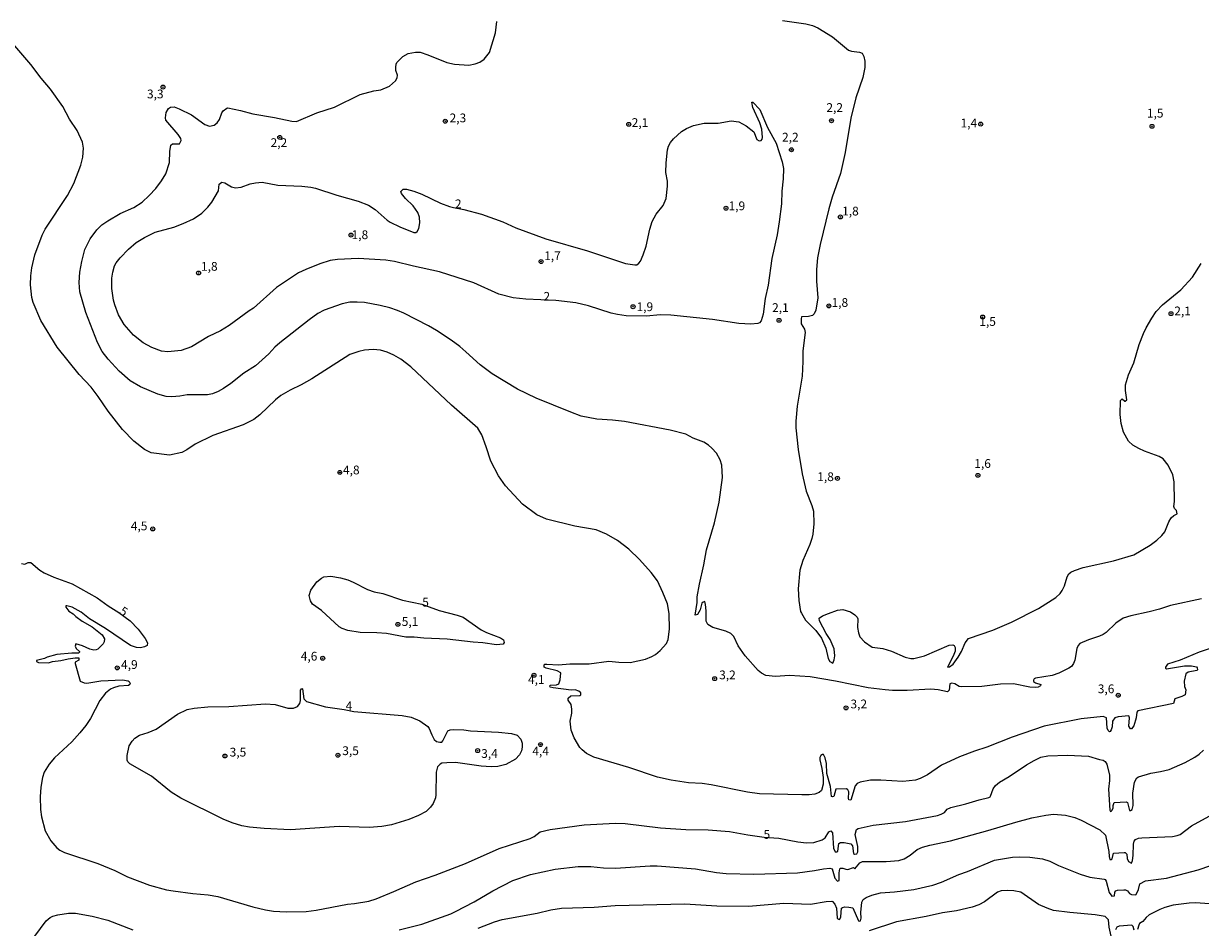
# Model space of a CAD drawing. Units: millimetres. Extents: x 178328 to 180743, y 1657646 to 1660423.
# Drawn here: x 178828 to 179163, y 1659424 to 1659682 of the extents above; entities that cross this region are included whole.
import ezdxf
from ezdxf.enums import TextEntityAlignment as Align

# ---------------------------------------------------------------- set-up
doc = ezdxf.new("R2010")
doc.units = ezdxf.units.MM
doc.header["$MEASUREMENT"] = 0
for name, color, linetype in [('IMAGEM', 7, 'Continuous'), ('V-CURVA_DE_NIVEL', 4, 'Continuous'), ('V-CURVA_MESTRA', 1, 'Continuous'), ('V-PONTO_DE_APARELHO', 4, 'Continuous'), ('V-TEXTO_DE_ALTIMETRIA', 2, 'Continuous')]:
    doc.layers.add(name, color=color, linetype=linetype)
picture_1 = doc.add_image_def('image1.jpg', size_in_pixel=(4024, 4628))

# ---------------------------------------------------------------- blocks, each defined once
blk = doc.blocks.new('805')
at = {"color": 0, "linetype": 'ByBlock', "lineweight": -2}
for radius in [0.562, 0.0806]:
    blk.add_circle((0, 0), radius, dxfattribs=at)

msp = doc.modelspace()

# ---------------------------------------------------------------- linework, layer by layer
at = {"layer": 'V-CURVA_DE_NIVEL'}
for points in [[(179163.53, 1659517.72), (179154.66, 1659515.77), (179151.56, 1659514.75), (179148.59, 1659513.99), (179143.37, 1659512.89), (179141.21, 1659512.17), (179139.11, 1659510.81), (179136.35, 1659508.14), (179135.48, 1659507.58), (179134.38, 1659507.07), (179131.26, 1659506.06), (179128.77, 1659504.94), (179128.31, 1659504.43), (179127.93, 1659503.54), (179127.4, 1659500.23), (179127.04, 1659499.27), (179126.45, 1659498.46), (179125.72, 1659497.91), (179122.84, 1659496.51), (179120.89, 1659495.85), (179116.13, 1659495.11), (179115.83, 1659494.92), (179115.56, 1659494.56), (179115.62, 1659494.18), (179116.2, 1659493.77), (179117.72, 1659493.31), (179117.55, 1659492.89), (179116.9, 1659492.56), (179116.22, 1659492.39), (179114.57, 1659492.52), (179109.9, 1659493.46), (179106.17, 1659493.37), (179100.86, 1659492.73), (179095.05, 1659492.61), (179094.37, 1659492.73), (179093.2, 1659493.43), (179092.29, 1659493.65), (179091.74, 1659493.44), (179091.59, 1659491.7), (179091.04, 1659491.16), (179088.43, 1659491.76), (179086.35, 1659491.93), (179079.61, 1659491.61), (179075.41, 1659491.61), (179073.33, 1659491.76), (179068.45, 1659492.37), (179059.11, 1659494.24), (179051.9, 1659495.49), (179046.05, 1659495.81), (179042.02, 1659495.6), (179039.3, 1659495.87), (179038.01, 1659496.51), (179037.05, 1659497.3), (179033.36, 1659501.43), (179031.41, 1659504.3), (179030.17, 1659506.93), (179029.29, 1659507.8), (179027.89, 1659508.47), (179024.2, 1659509.49), (179022.77, 1659510.39), (179022.26, 1659511.3), (179022.3, 1659514.27), (179022.12, 1659516.09), (179021.86, 1659516.9), (179021.37, 1659516.79), (179021.01, 1659516.45), (179020.55, 1659514.57), (179019.82, 1659513.25), (179019.1, 1659513.08), (179019.7, 1659516.65), (179019.7, 1659518.3), (179020.33, 1659521.86), (179021.61, 1659527.42), (179022.37, 1659531.71), (179024.62, 1659539.39), (179026, 1659545.24), (179026.91, 1659552.28), (179026.78, 1659555.85), (179026.78, 1659555.85), (179026.27, 1659557.38), (179025.17, 1659559.2), (179023.88, 1659560.68), (179022.97, 1659561.47), (179021.61, 1659562.36), (179018.6, 1659563.53), (179016.47, 1659564.63), (179012.02, 1659565.82), (178998.99, 1659568.25), (178995.52, 1659568.66), (178991.06, 1659568.93), (178986.65, 1659569.82), (178983.64, 1659570.88), (178973.79, 1659574.94), (178968.45, 1659577.46), (178961.21, 1659581.83), (178957.78, 1659584.46), (178953.77, 1659588.17), (178952.01, 1659589.6), (178949.57, 1659591.42), (178945.37, 1659594.22), (178943.08, 1659595.54), (178936.07, 1659599.12), (178934.21, 1659599.91), (178932.09, 1659600.63), (178929.29, 1659601.31), (178924.87, 1659602.15), (178922.75, 1659602.32), (178920.63, 1659602.26), (178918.47, 1659601.84), (178913.31, 1659600.01), (178911.51, 1659599.04), (178909.07, 1659597.27), (178900.67, 1659590.68), (178899.27, 1659589.41), (178897.61, 1659587.56), (178893.77, 1659584.14), (178890.42, 1659582), (178886.69, 1659579.05), (178884.65, 1659577.67), (178883.12, 1659576.8), (178881.51, 1659576.13), (178880.11, 1659575.91), (178874.3, 1659575.91), (178872.18, 1659575.47), (178869.93, 1659575.25), (178868.28, 1659575.36), (178865.9, 1659576.02), (178861.02, 1659578.1), (178858.05, 1659579.84), (178854.93, 1659582.6), (178851.77, 1659586.01), (178850.07, 1659588.22), (178848.69, 1659590.77), (178845.36, 1659599.38), (178843.71, 1659605.19), (178843.45, 1659607.86), (178843.71, 1659610.79), (178844.22, 1659613.87), (178845.13, 1659617.33), (178846.59, 1659620.3), (178848.52, 1659622.92), (178849.95, 1659624.34), (178851.64, 1659625.51), (178855.21, 1659627.53), (178859.07, 1659629.24), (178861.46, 1659630.81), (178863.46, 1659632.66), (178865.32, 1659634.72), (178866.96, 1659636.84), (178868.19, 1659638.88), (178869.21, 1659642.06), (178869.33, 1659645.2), (178869.65, 1659647.09), (178870.06, 1659647.38), (178872.09, 1659647.38), (178872.6, 1659648.4), (178872.52, 1659648.93), (178871.73, 1659650.08), (178868.19, 1659654.15), (178868.1, 1659654.83), (178868.32, 1659656.4), (178868.93, 1659657.5), (178869.55, 1659657.9), (178870.61, 1659657.99), (178872.01, 1659657.44), (178875.51, 1659655.7), (178879.35, 1659652.98), (178880.66, 1659652.47), (178882.02, 1659652.77), (178882.81, 1659653.39), (178883.53, 1659654.32), (178884.18, 1659656.29), (178884.57, 1659656.85), (178885.56, 1659657.61), (178885.88, 1659657.65), (178889.45, 1659656.93), (178893.05, 1659655.99), (178899.18, 1659654.98), (178904.08, 1659653.87), (178904.08, 1659653.87), (178905.44, 1659653.83), (178911.3, 1659656.31), (178916.26, 1659657.88), (178923.64, 1659661.47), (178927.46, 1659662.53), (178929.5, 1659662.82), (178931.96, 1659663.82), (178933.65, 1659665.35), (178934.16, 1659666.24), (178934.21, 1659666.97), (178933.82, 1659668.32), (178933.76, 1659669.26), (178933.84, 1659670.15), (178934.1, 1659670.63), (178935.78, 1659672.33), (178937.31, 1659673.2), (178939.34, 1659673.58), (178940.7, 1659673.52), (178942.91, 1659672.84), (178948.29, 1659670.59), (178950.54, 1659670.16), (178954.57, 1659669.87), (178956.36, 1659670.21), (178957.71, 1659670.72), (178959.01, 1659671.59), (178960.51, 1659673.5), (178962.23, 1659679.03), (178962.55, 1659682.32)], [(179044.05, 1659682.6), (179050.71, 1659681.62), (179052.62, 1659681.15), (179054.07, 1659680.52), (179058.31, 1659677.89), (179062.89, 1659674.09), (179063.7, 1659673.84), (179065.94, 1659673.56), (179066.73, 1659673.26), (179067.26, 1659672.35), (179067.55, 1659671.04), (179067.53, 1659669.17), (179066.92, 1659666.37), (179064.96, 1659660.56), (179063.52, 1659654.75), (179061.87, 1659644.99), (179060.6, 1659638.96), (179058.24, 1659632.22), (179057.26, 1659628.87), (179057.26, 1659628.87), (179054.78, 1659618.68), (179054.04, 1659614.97), (179053.77, 1659611.6), (179053.77, 1659608.25), (179054.06, 1659603.49), (179053.51, 1659599.97), (179053.04, 1659598.95), (179052.58, 1659598.46), (179051.48, 1659598.17), (179049.48, 1659598.14), (179049.35, 1659597.51), (179049.35, 1659596.11), (179050.31, 1659594.62), (179050.5, 1659593.65), (179049.86, 1659588.43), (179049.86, 1659585.38), (179049.61, 1659581.18), (179048.21, 1659572.61), (179047.87, 1659568.36), (179047.87, 1659566.45), (179048.5, 1659560.3), (179049.67, 1659553.3), (179050.8, 1659548.42), (179052.43, 1659544.27), (179052.83, 1659542.7), (179052.96, 1659539.13), (179052.69, 1659536.18), (179052.39, 1659534.93), (179051.81, 1659533.23), (179049.8, 1659528.61), (179049.01, 1659525.89), (179048.5, 1659520.59), (179048.67, 1659517.2), (179049.2, 1659514.14), (179049.44, 1659513.59), (179050.62, 1659511.64), (179053.51, 1659508.71), (179055.12, 1659506.46), (179056.42, 1659503.6), (179057.1, 1659500.74), (179057.56, 1659499.82), (179058.37, 1659499.39), (179058.73, 1659500.35), (179058.92, 1659501.46), (179058.75, 1659503.45), (179057.62, 1659506.08), (179056.52, 1659507.82), (179054.59, 1659511.47), (179054.49, 1659512.19), (179055.47, 1659512.87), (179057.12, 1659513.57), (179059.67, 1659514.48), (179061.28, 1659514.65), (179063.44, 1659513.97), (179064.63, 1659513.19), (179065.31, 1659512.49), (179065.47, 1659512.02), (179065.43, 1659509.56), (179065.69, 1659507.99), (179066.07, 1659506.89), (179067.4, 1659505.4), (179069.59, 1659503.96), (179072.61, 1659503.58), (179075.11, 1659502.75), (179078.97, 1659501.09), (179080.62, 1659500.73), (179081.47, 1659500.73), (179084.53, 1659501.45), (179091.53, 1659504.49), (179092.59, 1659504.59), (179092.97, 1659504.43), (179093.27, 1659503.87), (179093.22, 1659502.81), (179092.74, 1659501.35), (179091.04, 1659498.21), (179091.61, 1659498.33), (179092.71, 1659499.08), (179094.11, 1659501.07), (179095.05, 1659502.73), (179096.11, 1659505.19), (179097.11, 1659506.35), (179103.96, 1659508.81), (179109.31, 1659511.08), (179116.98, 1659514.92), (179121.97, 1659518.04), (179123.24, 1659519.23), (179123.81, 1659520.04), (179124.43, 1659521.44), (179125.21, 1659523.99), (179125.68, 1659524.79), (179126.23, 1659525.32), (179127.29, 1659525.83), (179129.76, 1659526.66), (179138.37, 1659528.54), (179144.22, 1659530.24), (179148.85, 1659533), (179150.8, 1659534.46), (179152.24, 1659535.78), (179153.09, 1659536.84), (179154.17, 1659539.64), (179154.17, 1659539.64), (179154.85, 1659540.76), (179155.59, 1659541.48), (179156.61, 1659541.91), (179156.42, 1659542.86), (179155.8, 1659543.5), (179155.59, 1659544.05), (179155.76, 1659545.45), (179155.72, 1659551.05), (179155.34, 1659553.01), (179153.98, 1659555.85), (179152.58, 1659557.58), (179151.44, 1659558.28), (179147.28, 1659559.81), (179145.62, 1659560.58), (179143.96, 1659561.53), (179142.71, 1659562.68), (179141.27, 1659565.18), (179140.57, 1659567.69), (179140.32, 1659570.23), (179140.44, 1659574.22), (179140.87, 1659574.77), (179141.64, 1659574.07), (179141.78, 1659574.04), (179142.2, 1659574.47), (179141.84, 1659577.06), (179141.84, 1659578.76), (179142.71, 1659581.56), (179144.2, 1659584.95), (179145.77, 1659590.26), (179146.93, 1659593.35), (179147.72, 1659595.01), (179149.35, 1659597.77), (179150.62, 1659599.61), (179152.37, 1659601.56), (179157.59, 1659605.8), (179160.96, 1659609.43), (179163.4, 1659613.34)], [(179169.76, 1659504.78), (179162.8, 1659502.49), (179157.42, 1659500.18), (179153.85, 1659499.08), (179153.22, 1659498.19), (179153.26, 1659497.93), (179153.56, 1659497.72), (179158.65, 1659498.65), (179160.66, 1659498.59), (179162.04, 1659498.29), (179162.25, 1659498.08), (179162.34, 1659497.51), (179162.17, 1659497.3), (179159.67, 1659496.79), (179159.07, 1659496.37), (179158.56, 1659494.2), (179158.69, 1659492.74), (179159.07, 1659491.74), (179158.82, 1659490.34), (179157.93, 1659489.83), (179155.93, 1659489.21), (179155.49, 1659487.9), (179145.37, 1659485.74), (179145.11, 1659485.44), (179144.92, 1659483.76), (179144.22, 1659481.52), (179143.58, 1659480.66), (179143.27, 1659480.64), (179142.82, 1659481.43), (179143.01, 1659483.76), (179142.74, 1659484.36), (179139.73, 1659484.06), (179138.77, 1659483.81), (179138.17, 1659482.83), (179138.05, 1659481.26), (179137.79, 1659480.33), (179137.5, 1659479.86), (179137.27, 1659479.79), (179136.92, 1659480.14), (179136.62, 1659480.88), (179136.37, 1659483.76), (179135.48, 1659484.12), (179129.2, 1659483.51), (179118.68, 1659481.39), (179109.48, 1659478.31), (179102.31, 1659475.42), (179098.74, 1659474.28), (179094.5, 1659472.67), (179089.36, 1659470.29), (179085.33, 1659467.53), (179083.3, 1659466.45), (179081.94, 1659465.96), (179078.33, 1659465.65), (179072.1, 1659465.98), (179069.13, 1659465.98), (179066.2, 1659465.48), (179065.31, 1659465.03), (179064.71, 1659464.37), (179063.53, 1659460.3), (179062.93, 1659460.38), (179062.82, 1659460.81), (179062.99, 1659462.72), (179062.68, 1659463.29), (179062.3, 1659463.52), (179059.24, 1659463.44), (179058.71, 1659461.36), (179058.31, 1659461.23), (179057.97, 1659461.34), (179057.71, 1659464.16), (179056.71, 1659467.94), (179056.54, 1659470.74), (179056.16, 1659472.39), (179056.16, 1659472.39), (179055.74, 1659473.3), (179055.44, 1659473.32), (179054.93, 1659473.01), (179054.66, 1659472.46), (179054.66, 1659471.8), (179055.27, 1659469.34), (179055.67, 1659466.75), (179055.67, 1659464.88), (179055.16, 1659463.1), (179054.53, 1659462.51), (179053.22, 1659462.06), (179051.6, 1659461.83), (179049.57, 1659461.78), (179037.43, 1659462.14), (179034.08, 1659462.59), (179023.73, 1659464.69), (179021.1, 1659465.05), (179017.24, 1659465.28), (179012.27, 1659465.98), (179008.41, 1659466.9), (179000.22, 1659469.63), (178990.19, 1659472.58), (178988.13, 1659473.64), (178986.88, 1659474.66), (178986.28, 1659475.36), (178984.61, 1659478.04), (178983.82, 1659480.29), (178983.46, 1659482.87), (178983.93, 1659485.08), (178984.01, 1659486.27), (178983.74, 1659487.58), (178982.95, 1659488.77), (178982.95, 1659489.43), (178983.72, 1659490.06), (178986.28, 1659490.17), (178986.56, 1659490.34), (178986.56, 1659490.89), (178985.95, 1659491.35), (178984.95, 1659491.72), (178983.81, 1659491.67), (178978.63, 1659492.29), (178977.82, 1659492.52), (178977.71, 1659492.89), (178977.88, 1659493.1), (178979.56, 1659493.2), (178980.24, 1659493.46), (178980.62, 1659494.58), (178980.86, 1659496.62), (178979.77, 1659497.15), (178976.61, 1659497.95), (178976.04, 1659498.27), (178976.04, 1659498.85), (178976.29, 1659499.06), (178976.81, 1659499.12), (178980.2, 1659498.89), (178983.38, 1659499.21), (178988.94, 1659499.16), (178994.54, 1659499.97), (178997.34, 1659499.63), (179000.63, 1659499.56), (179004.93, 1659500.54), (179006.8, 1659501.26), (179007.8, 1659501.81), (179009.17, 1659502.94), (179010.96, 1659505), (179011.47, 1659506.08), (179011.85, 1659509.01), (179011.7, 1659513.55), (179011.21, 1659516.26), (179009.94, 1659519.53), (179008.37, 1659522.84), (179006.61, 1659525.26), (179003.3, 1659528.93), (179000.22, 1659531.85), (178996.96, 1659534.36), (178993.82, 1659536.12), (178990.89, 1659537.35), (178984.78, 1659538.39), (178976.72, 1659540.42), (178974, 1659541.67), (178969.89, 1659544.71), (178965.05, 1659549.93), (178963.01, 1659552.75), (178960.85, 1659556.99), (178959.58, 1659561.06), (178958.3, 1659564.42), (178957.12, 1659566.35), (178949.65, 1659572.88), (178938.09, 1659583.87), (178935.16, 1659586.03), (178933.25, 1659587.16), (178931.28, 1659588.03), (178929.37, 1659588.64), (178927.29, 1659588.83), (178924.83, 1659588.56), (178923.26, 1659588.26), (178920.63, 1659587.33), (178909.83, 1659580.45), (178906.8, 1659578.67), (178903.66, 1659577.21), (178903.66, 1659577.21), (178901.01, 1659575.64), (178899.5, 1659574.43), (178895.02, 1659570.19), (178893.26, 1659568.83), (178890.25, 1659567.32), (178881.6, 1659564.25), (178876.59, 1659561.79), (178874.21, 1659560.17), (178872.77, 1659559.41), (178869.29, 1659558.69), (178864.03, 1659559.32), (178862.12, 1659560.32), (178859.07, 1659562.61), (178855.8, 1659565.94), (178851.73, 1659571.25), (178848.93, 1659575.36), (178846.87, 1659578.04), (178843.45, 1659581.68), (178837.17, 1659589.49), (178832.55, 1659597.09), (178830.39, 1659602.18), (178830.02, 1659603.58), (178829.64, 1659607.19), (178829.68, 1659609.82), (178829.98, 1659612.11), (178830.87, 1659615.8), (178832.93, 1659621.4), (178833.82, 1659623.14), (178840.18, 1659632.7), (178841.97, 1659636.08), (178843.92, 1659641.34), (178844.53, 1659643.59), (178844.68, 1659646.18), (178844.41, 1659647.92), (178842.9, 1659651.22), (178840.74, 1659654.49), (178838.83, 1659658.06), (178835.29, 1659663.01), (178832.66, 1659666.15), (178829.73, 1659670.02), (178823.43, 1659677.38)], [(178950.23, 1659629.26), (178953.17, 1659628.74), (178958.18, 1659627.34), (178964.29, 1659625.15), (178967.98, 1659623.49), (178976.55, 1659620.31), (178988.43, 1659616.88), (178999.25, 1659613.29), (179001.88, 1659612.89), (179002.47, 1659612.93), (179003.11, 1659613.4), (179003.51, 1659613.93), (179004.34, 1659615.8), (179005.14, 1659618.26), (179006.18, 1659623.14), (179006.88, 1659625.26), (179008.03, 1659627.38), (179009.96, 1659629.82), (179010.83, 1659631.88), (179011.21, 1659635.4), (179011.21, 1659636.8), (179010.81, 1659639.22), (179010.85, 1659642.02), (179011.25, 1659645.71), (179011.55, 1659646.77), (179012.1, 1659647.79), (179012.91, 1659648.83), (179015.28, 1659650.91), (179016.62, 1659651.79), (179018.66, 1659652.68), (179021.74, 1659653.32), (179025.68, 1659653.34), (179029.37, 1659654.02), (179031.58, 1659653.68), (179033.7, 1659652.6), (179035.82, 1659650.84), (179036.71, 1659648.64), (179037.39, 1659648.29), (179037.94, 1659648.42), (179038.24, 1659648.8), (179038.34, 1659649.27), (179038.11, 1659651.65), (179037.6, 1659653.45), (179035.56, 1659657.76), (179035.29, 1659659.31), (179035.61, 1659659.28), (179037.6, 1659657.25), (179039.72, 1659652.07), (179042.22, 1659647.62), (179043.97, 1659642.27), (179044.28, 1659640.41), (179044.22, 1659637.48), (179043.84, 1659633.96), (179043.71, 1659630.31), (179043.12, 1659625.17), (179042.48, 1659621.48), (179040.97, 1659614.78), (179039.91, 1659607.1), (179039.11, 1659603.37), (179038.53, 1659598.91), (179037.94, 1659596.96), (179037.43, 1659596.36), (179036.97, 1659596.17), (179035.02, 1659595.98), (179031.58, 1659596.21), (179024.11, 1659597.3), (179012.23, 1659598.59), (179009.22, 1659598.72), (179005.15, 1659598.34), (178999.43, 1659598.39), (178997.01, 1659598.74), (178995.19, 1659599.19), (178988.68, 1659601.22), (178985.12, 1659602.07), (178979.39, 1659602.77), (178970.82, 1659603.17), (178967.26, 1659603.55), (178963.19, 1659604.53), (178956.02, 1659607.8), (178946.26, 1659610.94), (178938.79, 1659612.51), (178933.4, 1659613.91), (178930.94, 1659614.25), (178923.05, 1659614.73), (178917.13, 1659614.48), (178915.03, 1659614.12), (178912.1, 1659613.25), (178908.07, 1659611.62), (178906.04, 1659610.62), (178899.8, 1659606.48), (178893.24, 1659600.56), (178891.95, 1659599.8), (178886.29, 1659595.62), (178883.76, 1659594.07), (178880.37, 1659592.48), (178875.49, 1659589.55), (178872.6, 1659588.53), (178868.79, 1659588.11), (178867, 1659588.35), (178864.18, 1659589.38), (178861.72, 1659590.66), (178861.72, 1659590.66), (178858.94, 1659592.88), (178856.29, 1659595.94), (178854.69, 1659598.7), (178853.64, 1659601.5), (178853.27, 1659602.9), (178852.79, 1659606.17), (178852.83, 1659609.14), (178853.08, 1659610.83), (178853.59, 1659612.62), (178854.08, 1659613.51), (178855.2, 1659614.95), (178857.56, 1659617.39), (178859.77, 1659619.29), (178862.14, 1659620.72), (178865.2, 1659622.2), (178870.48, 1659623.71), (178873.16, 1659624.68), (178876.13, 1659626.08), (178878.42, 1659627.65), (178880.15, 1659629.33), (178881.3, 1659630.75), (178883.17, 1659634), (178883.42, 1659635.95), (178884.14, 1659636.54), (178885.01, 1659636.35), (178886.9, 1659635.16), (178888.05, 1659634.91), (178889.66, 1659635.06), (178892.29, 1659636.01), (178893.77, 1659636.35), (178895.68, 1659636.52), (178900.18, 1659635.61), (178906.97, 1659635.31), (178909.52, 1659635.06), (178910.92, 1659634.76), (178916.94, 1659632.77), (178923.01, 1659631.05), (178926.02, 1659629.9), (178927.89, 1659628.71), (178931.32, 1659625.68), (178932.13, 1659625.13), (178934.89, 1659623.73), (178938.88, 1659622.12), (178939.49, 1659622.12), (178939.89, 1659622.41), (178940.36, 1659623.31), (178940.61, 1659624.92), (178940.5, 1659626.49), (178940.02, 1659627.85), (178938.74, 1659629.76), (178936.56, 1659631.85), (178935.35, 1659633.28), (178935.16, 1659633.85), (178935.86, 1659634.51), (178936.8, 1659634.51), (178938.88, 1659633.95), (178941.17, 1659633.06), (178946.55, 1659630.5), (178949.1, 1659629.52), (178950.23, 1659629.26)], [(178919.03, 1659486.13), (178921.81, 1659485.63), (178935.57, 1659484.48), (178938.11, 1659483.97), (178940.61, 1659482.91), (178942.86, 1659481.3), (178943.33, 1659480.75), (178944, 1659478.97), (178944.75, 1659477.57), (178945.41, 1659477.06), (178946.3, 1659476.8), (178946.91, 1659476.82), (178947.21, 1659477.19), (178948.65, 1659480.05), (178949.23, 1659480.33), (178950.12, 1659480.45), (178953.17, 1659480.35), (178955.04, 1659480.11), (178963.1, 1659479.69), (178966.75, 1659479.35), (178968.4, 1659478.84), (178969.44, 1659477.74), (178969.76, 1659476.59), (178969.78, 1659475.41), (178969.59, 1659474.35), (178969.08, 1659473.2), (178967.94, 1659471.96), (178965.14, 1659470.5), (178962.89, 1659469.89), (178960.94, 1659469.82), (178958.14, 1659470.04), (178950.84, 1659471.03), (178948.34, 1659470.99), (178946.94, 1659470.84), (178946.38, 1659470.59), (178945.7, 1659469.85), (178945.32, 1659468.32), (178945.19, 1659461.87), (178945.05, 1659460.93), (178944.41, 1659459.37), (178943.67, 1659458.27), (178942.4, 1659457.11), (178940.23, 1659455.95), (178937.52, 1659454.83), (178932.55, 1659453.28), (178929.75, 1659452.81), (178926.19, 1659452.56), (178917.58, 1659452.81), (178903.75, 1659451.86), (178896.19, 1659452.22), (178892.08, 1659452.6), (178889.91, 1659453), (178887.11, 1659453.87), (178884.57, 1659454.87), (178872.52, 1659460.85), (178869.72, 1659462.59), (178864.08, 1659467.11), (178857.97, 1659470.63), (178857.41, 1659471.2), (178857.22, 1659471.71), (178857.16, 1659473.07), (178857.79, 1659475.75), (178858.56, 1659477.15), (178859.32, 1659477.99), (178860.72, 1659478.88), (178863.2, 1659479.56), (178865.43, 1659480.58), (178871.5, 1659484.8), (178874.3, 1659486.12), (178876.29, 1659486.54), (178880.2, 1659486.92), (178886.14, 1659487.01), (178896.58, 1659487.73), (178899.38, 1659487.54), (178902.98, 1659486.54), (178904.64, 1659486.5), (178905.74, 1659487.01), (178906.42, 1659487.88), (178906.56, 1659488.69), (178906.56, 1659491.66), (178906.94, 1659492.18), (178907.12, 1659492.06), (178907.56, 1659489.17), (178908.28, 1659488.45), (178913.76, 1659486.96), (178919.03, 1659486.13)], [(178934.72, 1659423.32), (178941.17, 1659424.92), (178949.48, 1659427.88), (178950.84, 1659428.52), (178956.14, 1659431.32), (178961.45, 1659434.48), (178967.15, 1659437.41), (178972.18, 1659439.11), (178979.18, 1659440.68), (178985.76, 1659441.44), (178989.36, 1659441.4), (178993.01, 1659441.02), (178996.41, 1659440.91), (179006.33, 1659441.59), (179008.29, 1659441.59), (179019.19, 1659440.7), (179025.21, 1659439.7), (179028.01, 1659439.4), (179035.82, 1659439.21), (179048.3, 1659439.61), (179053.17, 1659440.21), (179055.68, 1659440.74), (179057.5, 1659440.89), (179058.2, 1659440.7), (179058.98, 1659438.11), (179059.68, 1659437.17), (179060.17, 1659437.39), (179060.17, 1659439.6), (179060.36, 1659440.7), (179060.55, 1659440.93), (179061.24, 1659440.93), (179062.08, 1659440.59), (179062.64, 1659440.57), (179064.27, 1659441.14), (179064.69, 1659440.7), (179066.05, 1659442.42), (179066.88, 1659442.78), (179073.58, 1659442.78), (179077.23, 1659443.14), (179078.76, 1659443.6), (179080.41, 1659444.58), (179082.42, 1659446.24), (179083.91, 1659446.93), (179086.01, 1659447.49), (179091.95, 1659448.67), (179102.56, 1659451.62), (179110.54, 1659454.04), (179115.12, 1659455.23), (179119.11, 1659456.03), (179121.31, 1659456.31), (179124.75, 1659456.01), (179127.38, 1659455.38), (179129.16, 1659454.63), (179134.53, 1659451.88), (179136.12, 1659450.33), (179137.11, 1659445.71), (179137.16, 1659444.26), (179137.41, 1659443.41), (179137.88, 1659443.35), (179138.01, 1659443.56), (179138.41, 1659445.16), (179141.42, 1659445.43), (179141.76, 1659445.34), (179142.23, 1659444.88), (179142.35, 1659443.63), (179142.65, 1659442.84), (179143.59, 1659442.35), (179143.86, 1659443.08), (179144.01, 1659444.56), (179144.09, 1659447.74), (179144.35, 1659448.61), (179144.66, 1659449.06), (179145.56, 1659449.44), (179146.47, 1659449.61), (179155.21, 1659449.99), (179156.57, 1659450.2), (179157.46, 1659450.52), (179157.46, 1659450.52), (179160.62, 1659452.96), (179167.77, 1659456.88)], [(178957.25, 1659423.79), (178961.87, 1659425.64), (178964.12, 1659426.27), (178974.09, 1659428.12), (178977.95, 1659429.03), (178981.05, 1659429.47), (178990.3, 1659429.84), (178996.32, 1659430.28), (179016.14, 1659430.77), (179025.34, 1659430.18), (179034.34, 1659430.09), (179044.39, 1659430.92), (179052.03, 1659430.66), (179056.48, 1659431.38), (179058.1, 1659431.47), (179058.33, 1659431.45), (179058.94, 1659430.65), (179059.45, 1659429.5), (179059.66, 1659426.7), (179059.66, 1659426.7), (179059.79, 1659426.44), (179060.17, 1659426.29), (179060.4, 1659426.42), (179060.68, 1659427.04), (179060.81, 1659429.52), (179061.15, 1659429.75), (179061.83, 1659429.88), (179062.97, 1659429.84), (179064.06, 1659429.58), (179065.69, 1659425.89), (179065.86, 1659425.78), (179066.28, 1659425.91), (179066.49, 1659426.7), (179066.41, 1659428.27), (179066.66, 1659431.2), (179067.02, 1659431.94), (179067.9, 1659432.51), (179069.55, 1659433.19), (179072.01, 1659433.93), (179075.92, 1659434.16), (179081.52, 1659434.86), (179086.9, 1659436.05), (179089.36, 1659436.94), (179094.29, 1659439.15), (179096.79, 1659439.98), (179104.47, 1659443.22), (179109.6, 1659444.01), (179111.6, 1659444.15), (179114.52, 1659444.07), (179118.13, 1659443.56), (179120.29, 1659442.92), (179122.75, 1659441.69), (179128.86, 1659439.21), (179131.62, 1659438.38), (179135.78, 1659437.79), (179136.05, 1659437.65), (179136.31, 1659437.18), (179137.14, 1659434), (179137.94, 1659432.97), (179138.66, 1659433.04), (179138.79, 1659434.04), (179139.09, 1659434.44), (179139.56, 1659434.61), (179141.38, 1659434.76), (179141.8, 1659434.76), (179142.42, 1659434.5), (179142.99, 1659433.74), (179143.5, 1659433.44), (179144.61, 1659433.36), (179144.88, 1659433.4), (179145.54, 1659434.8), (179145.92, 1659436.44), (179147.49, 1659437.32), (179153.56, 1659438.09), (179162.55, 1659440.44), (179166.12, 1659441.67)], [(179137.77, 1659421.57), (179137.14, 1659424.11), (179137.01, 1659426.15), (179136.03, 1659427.1), (179133.23, 1659427.65), (179125.98, 1659428.24), (179121.35, 1659428.88), (179119.49, 1659429.47), (179117.07, 1659430.6), (179112.02, 1659434.06), (179110.03, 1659434.46), (179108.29, 1659434.55), (179106.42, 1659434.46), (179105.36, 1659434.1), (179101.67, 1659431.3), (179100.06, 1659430.43), (179098.14, 1659429.79), (179093.61, 1659428.75), (179089.62, 1659428.16), (179084.95, 1659427.14), (179076.53, 1659425.61), (179068.79, 1659423.03)], [(178830.85, 1659421.52), (178834.03, 1659425.89), (178835.18, 1659426.84), (178835.99, 1659427.2), (178837.39, 1659427.59), (178840.49, 1659428.1), (178842.4, 1659428.1), (178847.19, 1659427.23), (178851.64, 1659426.06), (178858.81, 1659423.37)], [(179165.86, 1659430.73), (179161.66, 1659431.02), (179160.01, 1659430.98), (179155.38, 1659430.35), (179153.09, 1659429.67), (179151.6, 1659429.12), (179148.57, 1659427.63), (179147.7, 1659426.87), (179146.81, 1659425.72), (179146.81, 1659425.72), (179145.86, 1659425.11), (179145.6, 1659424.66), (179145.28, 1659423.39)], [(179144.33, 1659423.2), (179144.05, 1659424.32), (179143.67, 1659424.64), (179140.02, 1659424.36), (179139.36, 1659424.11), (179138.94, 1659423.35)]]:
    msp.add_lwpolyline(points, dxfattribs=at)
at = {"layer": 'V-CURVA_MESTRA'}
for points in [[(178827.07, 1659527.8), (178827.97, 1659527.63), (178828.95, 1659528.03), (178829.66, 1659528.1), (178832.25, 1659525.89), (178833.49, 1659525.15), (178836.24, 1659523.92), (178841.46, 1659522.01), (178848.63, 1659517.98), (178851.79, 1659515.73), (178854.76, 1659513.85), (178858.07, 1659511.42), (178860.3, 1659509.07), (178862.31, 1659506.38), (178862.97, 1659505.15), (178862.91, 1659504.42), (178862.12, 1659504), (178860.98, 1659503.74), (178859.83, 1659503.79), (178858.14, 1659504.4), (178851, 1659509.2), (178846.4, 1659512.02), (178844.09, 1659513.93), (178841.52, 1659515.33), (178839.93, 1659515.75), (178839.72, 1659515.71), (178839.72, 1659515.33), (178840.5, 1659514.22), (178841.82, 1659513.42), (178842.58, 1659512.65), (178844.34, 1659511.36), (178847.16, 1659509.73), (178850.01, 1659507.41), (178850.67, 1659506.29), (178850.6, 1659505.44), (178850.29, 1659504.83), (178848.8, 1659503.38), (178848.31, 1659503.15), (178847.7, 1659503.11), (178846.55, 1659503.32), (178844.43, 1659504.34), (178842.52, 1659504.83), (178842.33, 1659504.19), (178842.67, 1659503.56), (178843.54, 1659502.71), (178843.56, 1659502.47), (178843.28, 1659502.24), (178841.42, 1659502.26), (178837.13, 1659501.79), (178834.38, 1659501.05), (178833.57, 1659500.65), (178831.36, 1659500.12), (178831.36, 1659499.86), (178831.87, 1659499.54), (178834.72, 1659499.48), (178835.86, 1659499.86), (178838.28, 1659500.1), (178840.32, 1659500.63), (178842.35, 1659500.9), (178843.41, 1659500.88), (178843.35, 1659500.2), (178842.33, 1659499.61), (178842.33, 1659499.25), (178843.73, 1659494.2), (178844.9, 1659493.73), (178845.66, 1659493.69), (178849.69, 1659494.28), (178855.8, 1659494.6), (178857.46, 1659494.28), (178857.79, 1659494.12), (178858.01, 1659493.56), (178857.98, 1659493.27), (178857.58, 1659493.01), (178854.83, 1659492.8), (178853.26, 1659492.31), (178852.45, 1659491.93), (178851, 1659490.78), (178849.35, 1659488.73), (178846.68, 1659483.55), (178845.38, 1659481.56), (178843.71, 1659479.47), (178841.35, 1659476.89), (178836.43, 1659472.35), (178834.97, 1659470.55), (178833.51, 1659468.32), (178833.02, 1659466.79), (178832.55, 1659464.04), (178832.36, 1659461.24), (178832.44, 1659457.63), (178832.74, 1659455.55), (178832.74, 1659455.55), (178833.8, 1659451.52), (178835.41, 1659448.72), (178837.15, 1659446.72), (178838.02, 1659446.04), (178839.3, 1659445.36), (178848.84, 1659442.25), (178853.68, 1659440.27), (178857.24, 1659438.49), (178863.57, 1659436.05), (178868.36, 1659434.78), (178870.31, 1659434.42), (178875.91, 1659433.65), (178880.28, 1659433.3), (178883.04, 1659432.81), (178893.01, 1659429.92), (178896.62, 1659429.05), (178898.91, 1659428.69), (178902.47, 1659428.44), (178908.2, 1659428.56), (178911.04, 1659428.95), (178919.99, 1659430.62), (178922.03, 1659430.81), (178926.1, 1659431.53), (178928.14, 1659432.19), (178933.25, 1659434.23), (178939.49, 1659437.05), (178945.03, 1659438.92), (178953.68, 1659442.21), (178963.25, 1659446.55), (178972.05, 1659449.42), (178973.24, 1659449.97), (178974.94, 1659451.3), (178977.78, 1659451.98), (178987.5, 1659453.28), (178996.45, 1659453.72), (178999.21, 1659453.68), (179009.26, 1659452.45), (179016.43, 1659451.94), (179022.88, 1659451.81), (179028.91, 1659451.41), (179034.12, 1659450.41), (179038.77, 1659449.8), (179042.99, 1659449.5), (179048.42, 1659448.42), (179050.84, 1659448.12), (179052.92, 1659448.21), (179055.32, 1659448.99), (179056.16, 1659449.54), (179057.2, 1659451.24), (179057.78, 1659451.52), (179058.33, 1659451.03), (179058.62, 1659446.64), (179059.09, 1659445.62), (179059.58, 1659445.58), (179059.83, 1659445.77), (179060.13, 1659447.99), (179060.59, 1659448.23), (179061.62, 1659448.21), (179063.55, 1659447.85), (179063.95, 1659447.25), (179064.27, 1659445.11), (179064.54, 1659444.9), (179065.22, 1659444.96), (179065.48, 1659445.55), (179065.52, 1659447.11), (179064.73, 1659450.5), (179065.09, 1659451.94), (179065.64, 1659452.26), (179069.93, 1659453.17), (179079.14, 1659454.27), (179088.22, 1659455.97), (179089.28, 1659456.27), (179090.25, 1659456.82), (179090.97, 1659457.71), (179092, 1659458.26), (179096.28, 1659459.24), (179100.1, 1659460.43), (179102.9, 1659461.06), (179103.28, 1659461.21), (179103.38, 1659461.42), (179104.06, 1659463.53), (179104.78, 1659464.48), (179105.95, 1659465.41), (179108.69, 1659467.07), (179113.59, 1659470.4), (179115.75, 1659471.65), (179117.66, 1659472.56), (179119.7, 1659472.98), (179125.3, 1659473.09), (179131.24, 1659472.86), (179134.38, 1659471.92), (179135.44, 1659471.75), (179135.78, 1659471.54), (179136.07, 1659471.33), (179136.48, 1659470.61), (179137.24, 1659467.39), (179137.24, 1659465.94), (179136.95, 1659463.4), (179137.32, 1659457.46), (179137.54, 1659457.09), (179137.54, 1659457.09), (179137.88, 1659457.22), (179138.07, 1659457.5), (179138.28, 1659458.1), (179138.3, 1659458.82), (179138.62, 1659459.6), (179141.99, 1659459.87), (179142.38, 1659459.62), (179143.01, 1659457.37), (179143.29, 1659457.33), (179143.75, 1659457.67), (179144.03, 1659458.82), (179143.9, 1659462.34), (179144.41, 1659465.48), (179145.07, 1659466.68), (179145.58, 1659466.96), (179149.06, 1659468), (179151.86, 1659468.45), (179154.28, 1659469.04), (179158.86, 1659471.01), (179161.62, 1659472.56), (179162.81, 1659473.39), (179164.05, 1659474.57)], [(178941.23, 1659516.14), (178946.13, 1659514.42), (178951.31, 1659513.08), (178952.96, 1659512.48), (178958.09, 1659508.9), (178959.62, 1659508.14), (178963.61, 1659506.59), (178964.52, 1659505.99), (178964.69, 1659505.27), (178964.37, 1659504.74), (178962.51, 1659504.59), (178958.56, 1659505.16), (178955.8, 1659505.31), (178948.38, 1659506.18), (178941.72, 1659506.46), (178938.96, 1659506.8), (178936.63, 1659506.82), (178931.15, 1659507.78), (178928.4, 1659508.03), (178923.64, 1659508.11), (178920.12, 1659508.67), (178918.47, 1659509.26), (178917.6, 1659509.77), (178912.63, 1659514.41), (178910.06, 1659516.2), (178909.41, 1659517.13), (178909.05, 1659518.64), (178909.53, 1659520.17), (178911.23, 1659522.54), (178912.54, 1659523.62), (178913.25, 1659523.94), (178915.29, 1659524.15), (178918.04, 1659523.69), (178920.08, 1659523.11), (178921.65, 1659522.48), (178925.68, 1659520.38), (178927.63, 1659519.7), (178930.05, 1659519.21), (178935.65, 1659517.34), (178941.23, 1659516.14)]]:
    msp.add_lwpolyline(points, dxfattribs=at)

# ---------------------------------------------------------------- block references
at = {"layer": 'V-PONTO_DE_APARELHO', "xscale": 0.999998301267624, "yscale": 0.999998301267624, "zscale": 0.999998301267624}
for p in [(178867.39, 1659663.6), (178947.87, 1659653.88), (179000.19, 1659652.98), (179058, 1659654.02), (179100.55, 1659653.05), (179149.39, 1659652.42), (178900.69, 1659649.25), (179046.59, 1659645.72), (179027.92, 1659629.07), (179060.55, 1659626.58), (178921, 1659621.41), (178975.19, 1659613.87), (178877.53, 1659610.6), (179001.42, 1659600.99), (179057.24, 1659601.21), (179154.8, 1659599.01), (179043.05, 1659597.1), (179101.11, 1659598.04), (178917.81, 1659553.73), (179059.7, 1659552.05), (179099.74, 1659552.91), (178864.47, 1659537.63), (178934.36, 1659510.44), (178854.34, 1659498.02), (178912.93, 1659500.76), (178973.16, 1659495.91), (179024.69, 1659494.94), (179139.77, 1659490.22), (179062.15, 1659486.62), (178957.11, 1659474.43), (178975.03, 1659476.16), (178885.03, 1659472.89), (178917.27, 1659473.12)]:
    msp.add_blockref('805', p, dxfattribs=at)

# ---------------------------------------------------------------- texts
at = {"layer": 'V-TEXTO_DE_ALTIMETRIA'}
for s, p in [('3,3', (178862.82, 1659659.61)), ('2,3', (178949.11, 1659652.78)), ('2,2', (179056.55, 1659655.74)), ('1,5', (179147.94, 1659654.14)), ('2,1', (179001.03, 1659651.45)), ('1,4', (179094.8, 1659651.32)), ('2,2', (179043.9, 1659647.3)), ('2,2', (178898.07, 1659645.73)), ('2', (178950.63, 1659628.29)), ('1,9', (179028.65, 1659627.71)), ('1,8', (179061.04, 1659626.22)), ('1,8', (178921.16, 1659619.48)), ('1,7', (178976.08, 1659613.48)), ('1,8', (178878.23, 1659610.46)), ('2', (178975.87, 1659601.91)), ('1,8', (179058.02, 1659600.16)), ('1,9', (179002.42, 1659598.95)), ('2,1', (179041.07, 1659598.7)), ('2,1', (179155.75, 1659597.75)), ('1,5', (179100.15, 1659594.75)), ('4,8', (178918.71, 1659552.41)), ('1,6', (179098.72, 1659554.26)), ('1,8', (179053.94, 1659550.49)), ('4,5', (178858.21, 1659536.46)), ('5', (178941.31, 1659514.71)), ('5,1', (178935.46, 1659509.2)), ('4,6', (178906.67, 1659499.32)), ('4,9', (178855.43, 1659496.94)), ('4,1', (178971.46, 1659492.67)), ('3,2', (179025.97, 1659493.99)), ('3,6', (179133.93, 1659490.02)), ('4', (178919.47, 1659485.17)), ('3,2', (179063.42, 1659485.7)), ('3,5', (178886.39, 1659471.97)), ('3,5', (178918.51, 1659472.38)), ('3,4', (178958.12, 1659471.58)), ('4,4', (178972.69, 1659472.26)), ('5', (179038.63, 1659448.51))]:
    msp.add_text(s, height=2.5, dxfattribs=at).set_placement(p, align=Align.BOTTOM_LEFT)
msp.add_text('5', height=2.5, rotation=327, dxfattribs=at).set_placement((178854.32, 1659512.94), align=Align.BOTTOM_LEFT)

# ---------------------------------------------------------------- referenced raster images: frames only (the image files are external)
at = {"layer": 'IMAGEM'}
image = msp.add_image(picture_1, insert=(178327.96, 1657645.6), size_in_units=(2414.7, 2777.15), dxfattribs=at)
image.dxf.flags = 7

doc.saveas('drawing.dxf')
